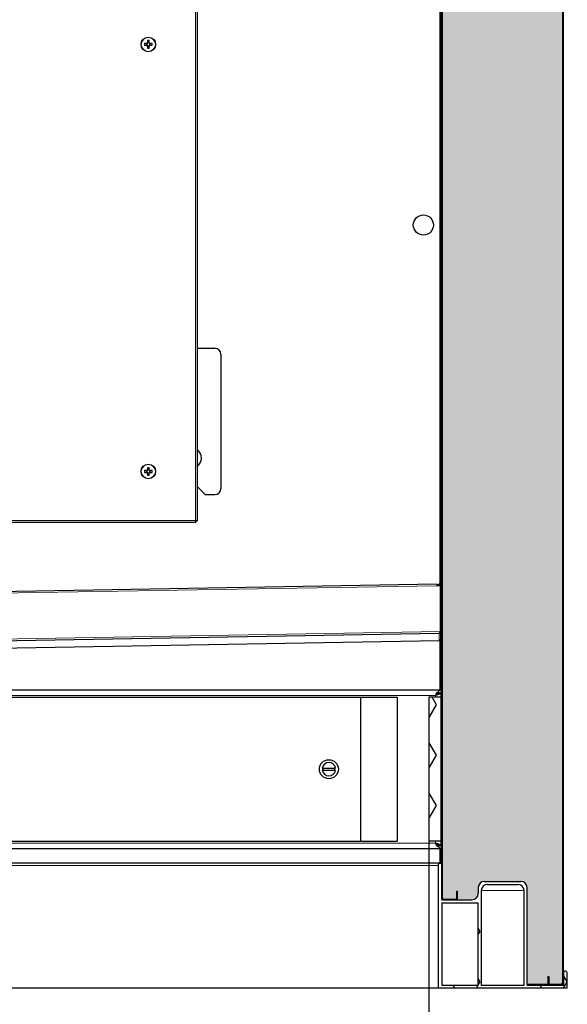
# Model space of a CAD drawing. Units: millimetres. Extents: x 150 to 12450, y 150 to 8760.
# Drawn here: x 2927 to 3375, y 4735 to 5542 of the extents above; entities that cross this region are included whole.
import ezdxf

# ---------------------------------------------------------------- set-up
doc = ezdxf.new("R2010")
doc.units = ezdxf.units.MM
doc.header["$LTSCALE"] = 30
for name, color, linetype in [('BEMAßUNG', 7, 'Continuous'), ('KONTUR', 2, 'Continuous'), ('SCHRAFFUR', 4, 'Continuous')]:
    doc.layers.add(name, color=color, linetype=linetype)
doc.styles.add('SLDTEXTSTYLE0', font='TXT', dxfattribs={"width": 0.75})
doc.dimstyles.new('SLDDIMSTYLE1', dxfattribs={"dimtxt": 90, "dimasz": 99.06, "dimexe": 0, "dimexo": 0.0625, "dimgap": 22.5, "dimtad": 1, "dimdec": 1, "dimrnd": 1e-09, "dimzin": 12, "dimdsep": 46, "dimtxsty": 'SLDTEXTSTYLE0', "dimsah": 1, "dimcen": 0.09, "dimadec": 0, "dimazin": 3, "dimtfac": 1, "dimtdec": 1, "dimtofl": 0, "dimtmove": 0, "dimatfit": 3, "dimfxl": 1, "dimfrac": 2, "dimtolj": 1, "dimtzin": 12, "dimarcsym": 0})
doc.dimstyles.new('SLDDIMSTYLE2', dxfattribs={"dimtxt": 90, "dimasz": 99.06, "dimexe": 0, "dimexo": 0.0625, "dimgap": 22.5, "dimtad": 1, "dimdec": 0, "dimrnd": 1e-09, "dimzin": 12, "dimdsep": 46, "dimtxsty": 'SLDTEXTSTYLE0', "dimsah": 1, "dimcen": 0.09, "dimadec": 0, "dimazin": 3, "dimtfac": 1, "dimtdec": 0, "dimtofl": 0, "dimtmove": 0, "dimatfit": 3, "dimfxl": 1, "dimfrac": 2, "dimtolj": 1, "dimtzin": 12, "dimarcsym": 0})

# ---------------------------------------------------------------- blocks, each defined once
blk = doc.blocks.new('_D_15')
at = {"layer": 'BEMAßUNG'}
for p, q in [((2212, 5753.15), (2212, 4373.15)), ((3262, 4868.65), (3262, 4373.15)), ((3262, 4388.15), (2212, 4388.15))]:
    blk.add_line(p, q, dxfattribs=at)
for points in [[(2212, 4388.15), (2311.06, 4372.91), (2311.06, 4403.39)], [(3262, 4388.15), (3162.94, 4403.39), (3162.94, 4372.91)]]:
    blk.add_solid(points, dxfattribs=at)
at = {"layer": 'BEMAßUNG', "char_height": 90, "attachment_point": 1, "style": 'SLDTEXTSTYLE0'}
for s, insert in [('1050', (2514.44, 4504.17)), ('i.L.', (2814.19, 4504.17))]:
    blk.add_mtext(s, dxfattribs=dict(at, insert=insert))
blk = doc.blocks.new('_D_16')
at = {"layer": 'BEMAßUNG'}
for p, q in [((2157.66, 4928.5), (2157.66, 4223.15)), ((3262, 4868.65), (3262, 4223.15)), ((3262, 4238.15), (2157.66, 4238.15))]:
    blk.add_line(p, q, dxfattribs=at)
for points in [[(2157.66, 4238.15), (2256.72, 4222.91), (2256.72, 4253.39)], [(3262, 4238.15), (3162.94, 4253.39), (3162.94, 4222.91)]]:
    blk.add_solid(points, dxfattribs=at)
at = {"layer": 'BEMAßUNG', "insert": (2576.83, 4354.17), "char_height": 90, "attachment_point": 1, "style": 'SLDTEXTSTYLE0'}
blk.add_mtext('1104', dxfattribs=at)

msp = doc.modelspace()

# ---------------------------------------------------------------- hatches: boundary and pattern name
at = {"layer": 'SCHRAFFUR'}
h = msp.add_hatch(dxfattribs=at)
h.set_pattern_fill('HEX', color=256, scale=3.75, style=0)
edge = h.paths.add_edge_path(flags=0)
edge.add_line((2139.5, 6754.15), (2139.5, 6759.05))
edge.add_line((2139.5, 6759.05), (2138.85, 6759.21))
edge.add_arc((2138.9, 6759.41), 0.2, 180, 255.96376, ccw=False)
edge.add_line((2138.7, 6759.41), (2138.7, 6759.75))
edge.add_line((2138.7, 6759.75), (2139.5, 6761.95))
edge.add_line((2139.5, 6761.95), (2139.5, 6762.75))
edge.add_line((2139.5, 6762.75), (2138.85, 6762.91))
edge.add_arc((2138.9, 6763.11), 0.2, 180, 255.96376, ccw=False)
edge.add_line((2138.7, 6763.11), (2138.7, 6763.45))
edge.add_line((2138.7, 6763.45), (2139.73, 6766.29))
edge.add_arc((2140.5, 6765.65), 1, 39.96621, 140.03379, ccw=False)
edge.add_line((2141.26, 6766.29), (2142.3, 6763.45))
edge.add_line((2142.3, 6763.45), (2142.3, 6763.11))
edge.add_arc((2142.1, 6763.11), 0.2, 284.03624, 360, ccw=False)
edge.add_line((2142.15, 6762.91), (2141.5, 6762.75))
edge.add_line((2141.5, 6762.75), (2141.5, 6761.95))
edge.add_line((2141.5, 6761.95), (2142.3, 6759.75))
edge.add_line((2142.3, 6759.75), (2142.3, 6759.41))
edge.add_arc((2142.1, 6759.41), 0.2, 284.03624, 360, ccw=False)
edge.add_line((2142.15, 6759.21), (2141.5, 6759.05))
edge.add_line((2141.5, 6759.05), (2141.5, 6754.15))
edge.add_arc((2142.5, 6754.15), 1, 180, 270)
edge.add_line((2142.5, 6753.15), (2147.75, 6753.15))
edge.add_line((2147.75, 6753.15), (2147.75, 6755.65))
edge.add_line((2147.75, 6755.65), (2149.25, 6755.65))
edge.add_line((2149.25, 6755.65), (2149.25, 6753.15))
edge.add_line((2149.25, 6753.15), (2155.75, 6753.15))
edge.add_line((2155.75, 6753.15), (2155.75, 6755.65))
edge.add_line((2155.75, 6755.65), (2157.25, 6755.65))
edge.add_line((2157.25, 6755.65), (2157.25, 6753.15))
edge.add_line((2157.25, 6753.15), (2163.75, 6753.15))
edge.add_line((2163.75, 6753.15), (2163.75, 6755.65))
edge.add_line((2163.75, 6755.65), (2165.25, 6755.65))
edge.add_line((2165.25, 6755.65), (2165.25, 6753.15))
edge.add_line((2165.25, 6753.15), (2171.75, 6753.15))
edge.add_line((2171.75, 6753.15), (2171.75, 6755.65))
edge.add_line((2171.75, 6755.65), (2173.25, 6755.65))
edge.add_line((2173.25, 6755.65), (2173.25, 6753.15))
edge.add_line((2173.25, 6753.15), (2179.75, 6753.15))
edge.add_line((2179.75, 6753.15), (2179.75, 6755.65))
edge.add_line((2179.75, 6755.65), (2181.25, 6755.65))
edge.add_line((2181.25, 6755.65), (2181.25, 6753.15))
edge.add_line((2181.25, 6753.15), (2187.75, 6753.15))
edge.add_line((2187.75, 6753.15), (2187.75, 6755.65))
edge.add_line((2187.75, 6755.65), (2189.25, 6755.65))
edge.add_line((2189.25, 6755.65), (2189.25, 6753.15))
edge.add_line((2189.25, 6753.15), (2195.75, 6753.15))
edge.add_line((2195.75, 6753.15), (2195.75, 6755.65))
edge.add_line((2195.75, 6755.65), (2197.25, 6755.65))
edge.add_line((2197.25, 6755.65), (2197.25, 6753.15))
edge.add_line((2197.25, 6753.15), (2202.5, 6753.15))
edge.add_arc((2202.5, 6754.15), 1, 270, 360)
edge.add_line((2203.5, 6754.15), (2203.5, 6759.05))
edge.add_line((2203.5, 6759.05), (2202.85, 6759.21))
edge.add_arc((2202.9, 6759.41), 0.2, 180, 255.96376, ccw=False)
edge.add_line((2202.7, 6759.41), (2202.7, 6759.75))
edge.add_line((2202.7, 6759.75), (2203.5, 6761.95))
edge.add_line((2203.5, 6761.95), (2203.5, 6762.75))
edge.add_line((2203.5, 6762.75), (2202.85, 6762.91))
edge.add_arc((2202.9, 6763.11), 0.2, 180, 255.96376, ccw=False)
edge.add_line((2202.7, 6763.11), (2202.7, 6763.45))
edge.add_line((2202.7, 6763.45), (2203.73, 6766.29))
edge.add_arc((2204.5, 6765.65), 1, 39.96621, 140.03379, ccw=False)
edge.add_line((2205.26, 6766.29), (2206.3, 6763.45))
edge.add_line((2206.3, 6763.45), (2206.3, 6763.11))
edge.add_arc((2206.1, 6763.11), 0.2, 284.03624, 360, ccw=False)
edge.add_line((2206.15, 6762.91), (2205.5, 6762.75))
edge.add_line((2205.5, 6762.75), (2205.5, 6761.95))
edge.add_line((2205.5, 6761.95), (2206.3, 6759.75))
edge.add_line((2206.3, 6759.75), (2206.3, 6759.41))
edge.add_arc((2206.1, 6759.41), 0.2, 284.03624, 360, ccw=False)
edge.add_line((2206.15, 6759.21), (2205.5, 6759.05))
edge.add_line((2205.5, 6759.05), (2205.5, 6754.15))
edge.add_arc((2206.5, 6754.15), 1, 180, 270)
edge.add_line((2206.5, 6753.15), (2219, 6753.15))
edge.add_arc((2219, 6754.15), 1, 270, 360)
edge.add_line((2220, 6754.15), (2220, 6756.65))
edge.add_line((2220, 6756.65), (2219.6, 6756.65))
edge.add_line((2219.6, 6756.65), (2219.6, 6758.15))
edge.add_line((2219.6, 6758.15), (2220, 6758.15))
edge.add_line((2220, 6758.15), (2220, 6760.9))
edge.add_line((2220, 6760.9), (2218.73, 6761.2))
edge.add_arc((2218.77, 6761.4), 0.2, 145.71312, 256.65231, ccw=False)
edge.add_line((2218.61, 6761.51), (2220, 6763.55))
edge.add_line((2220, 6763.55), (2220, 6763.65))
edge.add_line((2220, 6763.65), (2211.09, 6763.65))
edge.add_arc((2211.09, 6765.24), 1.59, 180, 270, ccw=False)
edge.add_line((2209.5, 6765.24), (2209.5, 6770.65))
edge.add_line((2209.5, 6770.65), (2210.1, 6770.65))
edge.add_line((2210.1, 6770.65), (2210.1, 6765.24))
edge.add_arc((2211.09, 6765.24), 0.99, 180, 270)
edge.add_line((2211.09, 6764.25), (2220.93, 6764.25))
edge.add_arc((2220.93, 6765.22), 0.97, 270, 360)
edge.add_line((2221.9, 6765.22), (2221.9, 6799.08))
edge.add_arc((2220.93, 6799.08), 0.97, 0, 90)
edge.add_line((2220.93, 6800.05), (2211.09, 6800.05))
edge.add_arc((2211.09, 6799.06), 0.99, 90, 180)
edge.add_line((2210.1, 6799.06), (2210.1, 6793.65))
edge.add_line((2210.1, 6793.65), (2209.5, 6793.65))
edge.add_line((2209.5, 6793.65), (2209.5, 6799.06))
edge.add_arc((2211.09, 6799.06), 1.59, 90, 180, ccw=False)
edge.add_line((2211.09, 6800.65), (2220.93, 6800.65))
edge.add_arc((2220.93, 6799.08), 1.57, 0, 90, ccw=False)
edge.add_line((2222.5, 6799.08), (2222.5, 6771.25))
edge.add_line((2222.5, 6771.25), (2226.84, 6771.25))
edge.add_arc((2228.08, 6772.23), 1.58, 180, 218.33462, ccw=False)
edge.add_line((2226.5, 6772.23), (2226.5, 6782.07))
edge.add_arc((2228.08, 6782.07), 1.58, 90, 180, ccw=False)
edge.add_line((2228.08, 6783.65), (2233.5, 6783.65))
edge.add_line((2233.5, 6783.65), (2233.5, 6783.05))
edge.add_line((2233.5, 6783.05), (2228.08, 6783.05))
edge.add_arc((2228.08, 6782.07), 0.98, 90, 180)
edge.add_line((2227.1, 6782.07), (2227.1, 6772.23))
edge.add_arc((2228.08, 6772.23), 0.98, 180, 270)
edge.add_line((2228.08, 6771.25), (3266.92, 6771.25))
edge.add_arc((3266.92, 6772.23), 0.98, 270, 360)
edge.add_line((3267.9, 6772.23), (3267.9, 6782.07))
edge.add_arc((3266.92, 6782.07), 0.98, 0, 90)
edge.add_line((3266.92, 6783.05), (3261.5, 6783.05))
edge.add_line((3261.5, 6783.05), (3261.5, 6783.65))
edge.add_line((3261.5, 6783.65), (3266.92, 6783.65))
edge.add_arc((3266.92, 6782.07), 1.58, 0, 90, ccw=False)
edge.add_line((3268.5, 6782.07), (3268.5, 6772.23))
edge.add_arc((3266.92, 6772.23), 1.58, -38.33462, 0, ccw=False)
edge.add_line((3268.16, 6771.25), (3272.5, 6771.25))
edge.add_line((3272.5, 6771.25), (3272.5, 6799.08))
edge.add_arc((3274.07, 6799.08), 1.57, 90, 180, ccw=False)
edge.add_line((3274.07, 6800.65), (3283.91, 6800.65))
edge.add_arc((3283.91, 6799.06), 1.59, 0, 90, ccw=False)
edge.add_line((3285.5, 6799.06), (3285.5, 6793.65))
edge.add_line((3285.5, 6793.65), (3284.9, 6793.65))
edge.add_line((3284.9, 6793.65), (3284.9, 6799.06))
edge.add_arc((3283.91, 6799.06), 0.99, 0, 90)
edge.add_line((3283.91, 6800.05), (3274.07, 6800.05))
edge.add_arc((3274.07, 6799.08), 0.97, 90, 180)
edge.add_line((3273.1, 6799.08), (3273.1, 4822.22))
edge.add_arc((3274.07, 4822.22), 0.97, 180, 270)
edge.add_line((3274.07, 4821.25), (3283.91, 4821.25))
edge.add_arc((3283.91, 4822.24), 0.99, 270, 360)
edge.add_line((3284.9, 4822.24), (3284.9, 4827.65))
edge.add_line((3284.9, 4827.65), (3285.5, 4827.65))
edge.add_line((3285.5, 4827.65), (3285.5, 4822.24))
edge.add_arc((3283.91, 4822.24), 1.59, 270, 360, ccw=False)
edge.add_line((3283.91, 4820.65), (3297.5, 4820.65))
edge.add_arc((3297.5, 4825.65), 5, 270, 360)
edge.add_line((3302.5, 4825.65), (3302.5, 4830.65))
edge.add_arc((3307.5, 4830.65), 5, 90, 180, ccw=False)
edge.add_line((3307.5, 4835.65), (3337.5, 4835.65))
edge.add_arc((3337.5, 4830.65), 5, 0, 90, ccw=False)
edge.add_line((3342.5, 4830.65), (3342.5, 4751.45))
edge.add_line((3342.5, 4751.45), (3359.79, 4751.45))
edge.add_arc((3361.28, 4752.43), 1.78, 180, 213.40556, ccw=False)
edge.add_line((3359.5, 4752.43), (3359.5, 4757.65))
edge.add_line((3359.5, 4757.65), (3360.3, 4757.65))
edge.add_line((3360.3, 4757.65), (3360.3, 4752.43))
edge.add_arc((3361.28, 4752.43), 0.98, 180, 270)
edge.add_line((3361.28, 4751.45), (3370.72, 4751.45))
edge.add_arc((3370.72, 4752.43), 0.98, 270, 360)
edge.add_line((3371.7, 4752.43), (3371.7, 6868.87))
edge.add_arc((3370.72, 6868.87), 0.98, 0, 90)
edge.add_line((3370.72, 6869.85), (3361.28, 6869.85))
edge.add_arc((3361.28, 6868.87), 0.98, 90, 180)
edge.add_line((3360.3, 6868.87), (3360.3, 6863.65))
edge.add_line((3360.3, 6863.65), (3359.5, 6863.65))
edge.add_line((3359.5, 6863.65), (3359.5, 6859.43))
edge.add_arc((3357.72, 6859.43), 1.78, 270, 360, ccw=False)
edge.add_line((3357.72, 6857.65), (3352.5, 6857.65))
edge.add_line((3352.5, 6857.65), (3352.5, 6858.45))
edge.add_line((3352.5, 6858.45), (3357.72, 6858.45))
edge.add_arc((3357.72, 6859.43), 0.98, 270, 360)
edge.add_line((3358.7, 6859.43), (3358.7, 6868.85))
edge.add_arc((3357.7, 6868.85), 1, 0, 90)
edge.add_line((3357.7, 6869.85), (2137.3, 6869.85))
edge.add_arc((2137.3, 6868.85), 1, 90, 180)
edge.add_line((2136.3, 6868.85), (2136.3, 6859.43))
edge.add_arc((2137.28, 6859.43), 0.98, 180, 270)
edge.add_line((2137.28, 6858.45), (2142.5, 6858.45))
edge.add_line((2142.5, 6858.45), (2142.5, 6857.65))
edge.add_line((2142.5, 6857.65), (2137.28, 6857.65))
edge.add_arc((2137.28, 6859.43), 1.78, 180, 270, ccw=False)
edge.add_line((2135.5, 6859.43), (2135.5, 6863.65))
edge.add_line((2135.5, 6863.65), (2134.7, 6863.65))
edge.add_line((2134.7, 6863.65), (2134.7, 6868.86))
edge.add_arc((2133.71, 6868.86), 0.99, 0, 90)
edge.add_line((2133.71, 6869.85), (2124.27, 6869.85))
edge.add_arc((2124.27, 6868.88), 0.97, 90, 180)
edge.add_line((2123.3, 6868.88), (2123.3, 6765.42))
edge.add_arc((2124.27, 6765.42), 0.97, 180, 270)
edge.add_line((2124.27, 6764.45), (2133.71, 6764.45))
edge.add_arc((2133.71, 6765.44), 0.99, 270, 360)
edge.add_line((2134.7, 6765.44), (2134.7, 6770.65))
edge.add_line((2134.7, 6770.65), (2135.5, 6770.65))
edge.add_line((2135.5, 6770.65), (2135.5, 6765.44))
edge.add_arc((2133.71, 6765.44), 1.79, 270, 360, ccw=False)
edge.add_line((2133.71, 6763.65), (2125, 6763.65))
edge.add_line((2125, 6763.65), (2125, 6763.55))
edge.add_line((2125, 6763.55), (2126.39, 6761.51))
edge.add_arc((2126.22, 6761.4), 0.2, -76.65231, 34.28688, ccw=False)
edge.add_line((2126.27, 6761.2), (2125, 6760.9))
edge.add_line((2125, 6760.9), (2125, 6758.15))
edge.add_line((2125, 6758.15), (2125.4, 6758.15))
edge.add_line((2125.4, 6758.15), (2125.4, 6756.65))
edge.add_line((2125.4, 6756.65), (2125, 6756.65))
edge.add_line((2125, 6756.65), (2125, 6754.15))
edge.add_arc((2126, 6754.15), 1, 180, 270)
edge.add_line((2126, 6753.15), (2138.5, 6753.15))
edge.add_arc((2138.5, 6754.15), 1, 270, 360)
h = msp.add_hatch(dxfattribs=at)
h.set_pattern_fill('HEX', color=256, scale=3.75, style=0)
edge = h.paths.add_edge_path(flags=0)
edge.add_line((3359.5, 6863.65), (3360.3, 6863.65))
edge.add_line((3360.3, 6863.65), (3360.3, 6868.87))
edge.add_arc((3361.28, 6868.87), 0.98, 90, 180, ccw=False)
edge.add_line((3361.28, 6869.85), (3370.72, 6869.85))
edge.add_arc((3370.72, 6868.87), 0.98, 0, 90, ccw=False)
edge.add_line((3371.7, 6868.87), (3371.7, 4752.43))
edge.add_arc((3370.72, 4752.43), 0.98, 270, 360, ccw=False)
edge.add_line((3370.72, 4751.45), (3361.28, 4751.45))
edge.add_arc((3361.28, 4752.43), 0.98, 180, 270, ccw=False)
edge.add_line((3360.3, 4752.43), (3360.3, 4757.65))
edge.add_line((3360.3, 4757.65), (3359.5, 4757.65))
edge.add_line((3359.5, 4757.65), (3359.5, 4752.43))
edge.add_arc((3361.28, 4752.43), 1.78, 180, 270)
edge.add_line((3361.28, 4750.65), (3370.72, 4750.65))
edge.add_arc((3370.72, 4752.43), 1.78, 270, 360)
edge.add_line((3372.5, 4752.43), (3372.5, 6868.87))
edge.add_arc((3370.72, 6868.87), 1.78, 0, 90)
edge.add_line((3370.72, 6870.65), (3361.28, 6870.65))
edge.add_arc((3361.28, 6868.87), 1.78, 90, 180)
edge.add_line((3359.5, 6868.87), (3359.5, 6863.65))
h = msp.add_hatch(dxfattribs=at)
h.set_pattern_fill('HEX', color=256, scale=3.75, style=0)
edge = h.paths.add_edge_path(flags=0)
edge.add_line((3283.91, 4821.25), (3274.07, 4821.25))
edge.add_arc((3274.07, 4822.22), 0.97, 180, 270, ccw=False)
edge.add_line((3273.1, 4822.22), (3273.1, 6799.08))
edge.add_arc((3274.07, 6799.08), 0.97, 90, 180, ccw=False)
edge.add_line((3274.07, 6800.05), (3283.91, 6800.05))
edge.add_arc((3283.91, 6799.06), 0.99, 0, 90, ccw=False)
edge.add_line((3284.9, 6799.06), (3284.9, 6793.65))
edge.add_line((3284.9, 6793.65), (3285.5, 6793.65))
edge.add_line((3285.5, 6793.65), (3285.5, 6799.06))
edge.add_arc((3283.91, 6799.06), 1.59, 0, 90)
edge.add_line((3283.91, 6800.65), (3274.07, 6800.65))
edge.add_arc((3274.07, 6799.08), 1.57, 90, 180)
edge.add_line((3272.5, 6799.08), (3272.5, 4822.22))
edge.add_arc((3274.07, 4822.22), 1.57, 180, 270)
edge.add_line((3274.07, 4820.65), (3283.91, 4820.65))
edge.add_arc((3283.91, 4822.24), 1.59, 270, 360)
edge.add_line((3285.5, 4822.24), (3285.5, 4827.65))
edge.add_line((3285.5, 4827.65), (3284.9, 4827.65))
edge.add_line((3284.9, 4827.65), (3284.9, 4822.24))
edge.add_arc((3283.91, 4822.24), 0.99, 270, 360, ccw=False)
h = msp.add_hatch(dxfattribs=at)
h.set_pattern_fill('HEX', color=256, scale=3.75, style=0)
h.paths.add_polyline_path([(3272, 4868.65), (3272, 4986.65), (3262, 4986.65), (3262, 4868.65)], flags=0)
h = msp.add_hatch(dxfattribs=at)
h.set_pattern_fill('HEX', color=256, scale=3.75, style=0)
edge = h.paths.add_edge_path(flags=0)
edge.add_line((3269.5, 4748.15), (3375.5, 4748.15))
edge.add_line((3375.5, 4748.15), (3375.5, 4760.15))
edge.add_arc((3373.5, 4760.15), 2, 0, 90)
edge.add_line((3373.5, 4762.15), (3372.5, 4762.15))
edge.add_line((3372.5, 4762.15), (3372.5, 4750.65))
edge.add_line((3372.5, 4750.65), (3342.5, 4750.65))
edge.add_line((3342.5, 4750.65), (3342.5, 4830.65))
edge.add_arc((3337.5, 4830.65), 5, 0, 90)
edge.add_line((3337.5, 4835.65), (3307.5, 4835.65))
edge.add_arc((3307.5, 4830.65), 5, 90, 180)
edge.add_line((3302.5, 4830.65), (3302.5, 4825.65))
edge.add_arc((3297.5, 4825.65), 5, 270, 360, ccw=False)
edge.add_line((3297.5, 4820.65), (3272.5, 4820.65))
edge.add_line((3272.5, 4820.65), (3272.5, 4850.65))
edge.add_line((3272.5, 4850.65), (3271.5, 4850.65))
edge.add_arc((3271.5, 4848.65), 2, 90, 180)
edge.add_line((3269.5, 4848.65), (3269.5, 4748.15))
edge = h.paths.add_edge_path(flags=0)
edge.add_arc((3310, 4828.15), 5, 90, 180, ccw=False)
edge.add_line((3310, 4833.15), (3335, 4833.15))
edge.add_arc((3335, 4828.15), 5, 0, 90, ccw=False)
edge.add_line((3340, 4828.15), (3340, 4750.65))
edge.add_line((3340, 4750.65), (3305, 4750.65))
edge.add_line((3305, 4750.65), (3305, 4828.15))
h.paths.add_polyline_path([(3272.5, 4750.65), (3272.5, 4818.15), (3302.5, 4818.15), (3302.5, 4750.65)], flags=0)
h = msp.add_hatch(dxfattribs=at)
h.set_pattern_fill('HEX', color=256, scale=3.75, style=0)
edge = h.paths.add_edge_path(flags=0)
edge.add_line((3273.1, 4820.98), (3273.1, 4820.65))
edge.add_line((3273.1, 4820.65), (3274.07, 4820.65))
edge.add_arc((3274.07, 4822.22), 1.57, 231.84184, 270, ccw=False)

# ---------------------------------------------------------------- linework, layer by layer
at = {"color": 8, "linetype": 'Continuous', "lineweight": 18}
for p, q in [((3270.93, 5079.21), (3270.93, 6771.25)), ((3070.8, 5911.95), (3070.8, 5131.35)), ((2424.2, 5131.35), (3070.8, 5131.35)), ((3268.58, 5078.06), (2226.42, 5059.9)), ((3269.44, 5078.07), (3269.34, 5078.07)), ((3271.58, 5078.07), (3271.74, 5078.07)), ((2224.46, 5022.27), (3271.58, 5040.51)), ((3270.56, 5039.27), (3270.56, 5033.08)), ((3270.93, 4992.65), (3270.93, 5033.16)), ((2227.5, 4988.15), (3267.5, 4988.15)), ((3267.5, 4986.65), (3267.5, 4988.15)), ((3270.93, 4990.15), (3270.93, 4990.4)), ((2227.5, 4867.15), (3267.5, 4867.15)), ((3267.5, 4867.15), (3267.5, 4868.65)), ((3270.93, 4864.83), (3270.93, 4865.15)), ((3270.93, 4850.65), (3270.93, 4862.65)), ((3269.5, 4848.65), (2225.5, 4848.65)), ((3340, 4828.15), (3305, 4828.15))]:
    msp.add_line(p, q, dxfattribs=at)
for centre in [(3032, 5521.65), (3032, 5171.65)]:
    msp.add_circle(centre, 5.77, dxfattribs=at)
at = {"layer": 'KONTUR'}
for p, q in [((3371.7, 4752.43), (3371.7, 6868.87)), ((3372.5, 4752.43), (3372.5, 6868.87)), ((3272.5, 4822.22), (3272.5, 6799.08)), ((3273.1, 4822.22), (3273.1, 6799.08)), ((3272.07, 5067.48), (3272.07, 6771.25)), ((3072, 5912.14), (3072, 5131.16)), ((3030.66, 5522.36), (3028.91, 5522.36)), ((3028.91, 5520.94), (3030.66, 5520.94)), ((3030.37, 5522.36), (3030.37, 5520.94)), ((3031.29, 5524.74), (3031.29, 5522.99)), ((3032.71, 5523.27), (3031.29, 5523.27)), ((3031.29, 5520.31), (3031.29, 5518.56)), ((3031.29, 5520.02), (3032.71, 5520.02)), ((3032.71, 5522.99), (3032.71, 5524.74)), ((3032.71, 5518.56), (3032.71, 5520.31)), ((3035.09, 5522.36), (3033.34, 5522.36)), ((3033.34, 5520.94), (3035.09, 5520.94)), ((3033.62, 5520.94), (3033.62, 5522.36)), ((3072, 5272.65), (3086.5, 5272.65)), ((3091.5, 5267.65), (3091.5, 5157.65)), ((3031.29, 5174.74), (3031.29, 5172.99)), ((3032.71, 5173.27), (3031.29, 5173.27)), ((3032.71, 5172.99), (3032.71, 5174.74)), ((3030.66, 5172.36), (3028.91, 5172.36)), ((3028.91, 5170.94), (3030.66, 5170.94)), ((3030.37, 5172.36), (3030.37, 5170.94)), ((3031.29, 5170.31), (3031.29, 5168.56)), ((3031.29, 5170.02), (3032.71, 5170.02)), ((3032.71, 5168.56), (3032.71, 5170.31)), ((3035.09, 5172.36), (3033.34, 5172.36)), ((3033.34, 5170.94), (3035.09, 5170.94)), ((3033.62, 5170.94), (3033.62, 5172.36)), ((3077.87, 5153.53), (3072, 5159.4)), ((3079.99, 5152.65), (3086.5, 5152.65)), ((2424.01, 5130.15), (3070.99, 5130.15)), ((3070.8, 5131.16), (3071.09, 5131.16)), ((3070.99, 5130.19), (3070.99, 5130.96)), ((3071.16, 5131.14), (3071.91, 5131.14)), ((3071.2, 5131.16), (3071.82, 5131.16)), ((3268.56, 5079.24), (2226.4, 5061.08)), ((3268.58, 5078.06), (3271.58, 5078.11)), ((3269.34, 5078.07), (3269.34, 5078.07)), ((3271.58, 5040.51), (3271.58, 5078.11)), ((3271.74, 5040.58), (3271.74, 5078.07)), ((3272, 5064.64), (3271.74, 5064.64)), ((3272, 5064.56), (3272, 5067.48)), ((3272, 5067.48), (3272.5, 5067.48)), ((3272, 5058.73), (3272, 5064.56)), ((3272, 5064.56), (3272.5, 5064.56)), ((3271.74, 5058.64), (3272, 5058.64)), ((3271.74, 5053.75), (3272, 5053.75)), ((3272, 5058.73), (3272.5, 5058.73)), ((3272, 5055.82), (3272, 5058.73)), ((3272, 5053.83), (3272, 5055.82)), ((3272, 5055.82), (3272.5, 5055.82)), ((3272, 5053.83), (3272.5, 5053.83)), ((3272, 5050.92), (3272, 5053.83)), ((3272, 5050.92), (3272.5, 5050.92)), ((3272.07, 4992.81), (3272.07, 5050.92)), ((2224.48, 5021.05), (3270.56, 5039.27)), ((3271.57, 5040.49), (3271.57, 5040.49)), ((3271.58, 5040.51), (3271.58, 5040.5)), ((3271.74, 5034.28), (3271.74, 5040.43)), ((2309.58, 5016.34), (3270.56, 5033.08)), ((2223, 4992.65), (3272, 4992.65)), ((3270, 4990.15), (3272, 4990.15)), ((3272, 4992.65), (3272, 4990.65)), ((3272, 4986.65), (3272, 4990.15)), ((3272.07, 4985.98), (3272.07, 4990.49)), ((2289, 4986.65), (3206, 4986.65)), ((3206, 4986.65), (3206, 4868.65)), ((3206, 4986.65), (3236, 4986.65)), ((3236, 4986.65), (3236, 4868.65)), ((3262, 4986.65), (3262, 4868.65)), ((3272, 4986.65), (3262, 4986.65)), ((3272, 4868.65), (3272, 4986.65)), ((3272, 4985.98), (3272.5, 4985.98)), ((3272, 4983.06), (3272.5, 4983.06)), ((3272, 4977.23), (3272.5, 4977.23)), ((3272, 4974.32), (3272.5, 4974.32)), ((3272.07, 4933.48), (3272.07, 4974.32)), ((3272, 4933.48), (3272.5, 4933.48)), ((3272, 4930.56), (3272.5, 4930.56)), ((3174.56, 4928.5), (3185.43, 4928.5)), ((3174.56, 4926.8), (3185.43, 4926.8)), ((3272, 4924.73), (3272.5, 4924.73)), ((3272, 4921.82), (3272.5, 4921.82)), ((3272.07, 4880.98), (3272.07, 4921.82)), ((3272, 4880.98), (3272.5, 4880.98)), ((3272, 4878.06), (3272.5, 4878.06)), ((2289, 4868.65), (3206, 4868.65)), ((3206, 4868.65), (3236, 4868.65)), ((3272, 4868.65), (3262, 4868.65)), ((3272, 4872.23), (3272.5, 4872.23)), ((3272, 4869.32), (3272.5, 4869.32)), ((3272, 4865.15), (3272, 4868.65)), ((3272.07, 4864.81), (3272.07, 4869.32)), ((2223, 4862.65), (3272, 4862.65)), ((3270, 4865.15), (3272, 4865.15)), ((3272, 4864.65), (3272, 4862.65)), ((3272.07, 4850.65), (3272.07, 4862.49)), ((3271.5, 4850.65), (2223.5, 4850.65)), ((3271.5, 4850.65), (3272.5, 4850.65)), ((3272.5, 4820.65), (3272.5, 4850.65)), ((3269.5, 4848.65), (3269.5, 4748.15)), ((3307.5, 4835.65), (3337.5, 4835.65)), ((3284.9, 4827.65), (3285.5, 4827.65)), ((3284.9, 4822.24), (3284.9, 4827.65)), ((3285.5, 4822.24), (3285.5, 4827.65)), ((3302.5, 4830.65), (3302.5, 4825.65)), ((3305, 4828.15), (3305, 4750.65)), ((3310, 4833.15), (3335, 4833.15)), ((3340, 4750.65), (3340, 4828.15)), ((3342.5, 4750.65), (3342.5, 4830.65)), ((3342.5, 4751.45), (3342.5, 4830.65)), ((3272.5, 4820.65), (3297.5, 4820.65)), ((3272.5, 4818.15), (3302.5, 4818.15)), ((3272.5, 4818.15), (3272.5, 4750.65)), ((3273.1, 4820.65), (3273.1, 4820.98)), ((3273.1, 4820.65), (3274.07, 4820.65)), ((3274.07, 4821.25), (3283.91, 4821.25)), ((3274.07, 4820.65), (3283.91, 4820.65)), ((3283.91, 4820.65), (3297.5, 4820.65)), ((3302.5, 4750.65), (3302.5, 4818.15)), ((3372.5, 4762.15), (3372.5, 4750.65)), ((3372.5, 4762.15), (3373.5, 4762.15)), ((3359.5, 4757.65), (3359.5, 4752.43)), ((3359.5, 4757.65), (3360.3, 4757.65)), ((3360.3, 4757.65), (3360.3, 4752.43)), ((3375.5, 4748.15), (3375.5, 4760.15)), ((3269.5, 4748.15), (2225.5, 4748.15)), ((3375.5, 4748.15), (3269.5, 4748.15)), ((3272.5, 4750.65), (3302.5, 4750.65)), ((3305, 4750.65), (3340, 4750.65)), ((3342.5, 4751.45), (3359.79, 4751.45)), ((3342.5, 4750.65), (3372.5, 4750.65)), ((3359.36, 4751.45), (3359.36, 4750.65)), ((3359.76, 4751.45), (3359.76, 4750.65)), ((3359.9, 4751.3), (3359.9, 4750.65)), ((3361.28, 4751.45), (3370.72, 4751.45)), ((3361.28, 4750.65), (3370.72, 4750.65)), ((3371.7, 4750.65), (3371.7, 4750.94))]:
    msp.add_line(p, q, dxfattribs=at)
at = {"layer": 'KONTUR', "flags": 128}
msp.add_lwpolyline([(3268.56, 5079.24), (3268.56, 5079.15), (3268.56, 5078.9), (3268.57, 5078.52), (3268.58, 5078.06)], dxfattribs=at)
at = {"layer": 'KONTUR'}
for centre, radius in [((3032, 5521.65), 6), ((3257.5, 5373.65), 8.25), ((3032, 5171.65), 6), ((3180, 4927.65), 7.8)]:
    msp.add_circle(centre, radius, dxfattribs=at)
for centre, radius, start, end in [((3051.04, 5521.65), 22.14, 178.16257, 181.83743), ((3032, 5521.65), 1.51, 117.9589, 152.0411), ((3032, 5521.65), 1.51, 207.9589, 242.0411), ((3032, 5521.65), 1.28, 146.32572, 213.67428), ((3032, 5521.65), 1.28, 123.67428, 146.32572), ((3032, 5521.65), 1.28, 213.67428, 236.32572), ((3032, 5502.61), 22.14, 88.16257, 91.83743), ((3032, 5521.65), 1.28, 56.32572, 123.67428), ((3032, 5521.65), 1.28, 236.32572, 303.67428), ((3032, 5521.65), 1.51, 27.9589, 62.0411), ((3032, 5521.65), 1.28, 33.67428, 56.32572), ((3032, 5521.65), 1.51, 297.9589, 332.0411), ((3032, 5521.65), 1.28, 303.67428, 326.32572), ((3032, 5521.65), 1.28, 326.32572, 33.67428), ((3012.96, 5521.65), 22.14, 358.16257, 1.83743), ((3032, 5540.69), 22.14, 268.16257, 271.83743), ((3086.5, 5267.65), 5, 0, 90), ((3066.5, 5182.65), 9, 307.66989, 52.33011), ((3032, 5171.65), 1.51, 117.9589, 152.0411), ((3032, 5171.65), 1.28, 123.67428, 146.32572), ((3032, 5152.61), 22.14, 88.16257, 91.83743), ((3032, 5171.65), 1.28, 56.32572, 123.67428), ((3032, 5171.65), 1.51, 27.9589, 62.0411), ((3032, 5171.65), 1.28, 33.67428, 56.32572), ((3051.04, 5171.65), 22.14, 178.16257, 181.83743), ((3032, 5171.65), 1.51, 207.9589, 242.0411), ((3032, 5171.65), 1.28, 146.32572, 213.67428), ((3032, 5171.65), 1.28, 213.67428, 236.32572), ((3032, 5171.65), 1.28, 236.32572, 303.67428), ((3032, 5190.69), 22.14, 268.16257, 271.83743), ((3032, 5171.65), 1.51, 297.9589, 332.0411), ((3032, 5171.65), 1.28, 303.67428, 326.32572), ((3032, 5171.65), 1.28, 326.32572, 33.67428), ((3012.96, 5171.65), 22.14, 358.16257, 1.83743), ((3086.5, 5157.65), 5, 270, 0), ((3079.99, 5155.65), 3, 225, 270), ((3270.54, 5078.07), 1.2, 0.0054, 179.99135), ((3270.54, 5078.07), 0.4, 3.75616, 178.24029), ((3180, 4927.65), 5.5, 8.89044, 171.10956), ((3180, 4927.65), 5.5, 188.89044, 351.10956), ((3180, 4927.65), 4.9, 170.0104, 189.9896), ((3180, 4927.65), 4.9, 350.0104, 9.9896), ((3271.5, 4848.65), 2, 90, 180), ((3307.5, 4830.65), 5, 90, 180), ((3337.5, 4830.65), 5, 0, 90), ((3297.5, 4825.65), 5, 270, 0), ((3310, 4828.15), 5, 90, 180), ((3335, 4828.15), 5, 0, 90), ((3274.07, 4822.22), 1.57, 180, 270), ((3274.07, 4822.22), 0.97, 180, 270), ((3274.07, 4822.22), 1.57, 231.84184, 270), ((3283.91, 4822.24), 0.99, 270, 0), ((3283.91, 4822.24), 1.59, 270, 0), ((3373.5, 4760.15), 2, 0, 90), ((3361.28, 4752.43), 1.78, 180, 270), ((3361.28, 4752.43), 1.78, 180, 213.40556), ((3361.28, 4752.43), 0.98, 180, 270), ((3370.72, 4752.43), 1.78, 270, 0), ((3370.72, 4752.43), 0.98, 270, 0)]:
    msp.add_arc(centre, radius, start, end, dxfattribs=at)
for points, knots in [([(3070.8, 5131.35), (3070.82, 5131.27), (3070.85, 5131.1), (3070.9, 5130.87), (3070.94, 5130.66), (3070.97, 5130.42), (3071, 5130.2), (3070.99, 5130.17), (3070.99, 5130.15)], [0, 0, 0, 0, 0.133243, 0.263909, 0.392139, 0.518083, 0.762566, 1, 1, 1, 1]), ([(3070.8, 5131.35), (3070.83, 5131.3), (3070.89, 5131.22), (3070.94, 5131.12), (3070.96, 5131.06), (3070.98, 5131.01), (3070.99, 5130.98), (3071, 5130.95), (3070.99, 5130.95), (3070.99, 5130.95)], [0, 0, 0, 0, 0.284277, 0.415481, 0.54024, 0.6597, 0.775167, 0.888086, 1, 1, 1, 1]), ([(3071.17, 5131.14), (3071.16, 5131.14), (3071.14, 5131.14), (3071.07, 5131.17), (3070.98, 5131.21), (3070.88, 5131.27), (3070.83, 5131.33), (3070.8, 5131.35)], [0, 0, 0, 0, 0.130266, 0.337732, 0.554463, 0.799575, 1, 1, 1, 1]), ([(3072, 5131.16), (3071.98, 5131.15), (3071.96, 5131.13), (3071.75, 5131.15), (3071.45, 5131.19), (3071.12, 5131.26), (3070.9, 5131.32), (3070.8, 5131.35)], [0, 0, 0, 0, 0.218242, 0.425715, 0.632395, 0.841004, 1, 1, 1, 1]), ([(3270.56, 5039.27), (3270.64, 5039.29), (3270.81, 5039.34), (3271.06, 5039.62), (3271.32, 5040.02), (3271.49, 5040.34), (3271.58, 5040.51)], [0, 0, 0, 0, 0.245494, 0.491085, 0.736676, 1, 1, 1, 1]), ([(3267.5, 4988.15), (3267.87, 4988.73), (3268.62, 4989.92), (3269.76, 4991.42), (3270.89, 4992.45), (3271.63, 4992.59), (3272, 4992.65)], [0, 0, 0, 0, 0.247552, 0.502423, 0.757313, 1, 1, 1, 1]), ([(3267.5, 4988.15), (3267.99, 4988.57), (3268.97, 4989.43), (3270.47, 4990.44), (3271.48, 4990.58), (3272, 4990.65)], [0, 0, 0, 0, 0.327044, 0.655119, 1, 1, 1, 1]), ([(3269.93, 4989.97), (3269.9, 4989.86), (3269.83, 4989.59), (3269.3, 4989.15), (3268.48, 4988.65), (3267.83, 4988.32), (3267.5, 4988.15)], [0, 0, 0, 0, 0.177283, 0.451522, 0.725761, 1, 1, 1, 1]), ([(3267.5, 4867.15), (3268.02, 4867), (3269.08, 4866.7), (3270.46, 4866.26), (3271.48, 4865.81), (3271.95, 4865.44), (3271.99, 4865.22), (3272, 4865.15)], [0, 0, 0, 0, 0.223141, 0.446318, 0.669494, 0.892671, 1, 1, 1, 1])]:
    msp.add_open_spline(points, degree=3, knots=knots, dxfattribs=at)
for points in [[(3271.74, 5040.47), (3271.72, 5040.32), (3271.68, 5040.01), (3271.41, 5039.61), (3271.02, 5039.33), (3270.71, 5039.29), (3270.56, 5039.27)], [(3270.56, 5033.08), (3270.71, 5033.1), (3271.02, 5033.14), (3271.41, 5033.42), (3271.68, 5033.82), (3271.72, 5034.13), (3271.74, 5034.28)], [(3272, 4990.15), (3271.93, 4989.98), (3271.8, 4989.65), (3270.75, 4989.15), (3269.27, 4988.65), (3268.09, 4988.32), (3267.5, 4988.15)], [(3272, 4862.65), (3271.62, 4862.72), (3270.87, 4862.85), (3269.75, 4863.89), (3268.62, 4865.38), (3267.87, 4866.56), (3267.5, 4867.15)], [(3272, 4864.65), (3271.62, 4864.69), (3270.87, 4864.76), (3269.75, 4865.34), (3268.62, 4866.17), (3267.87, 4866.82), (3267.5, 4867.15)]]:
    msp.add_open_spline(points, degree=3, dxfattribs=at)

# ---------------------------------------------------------------- dimensions: what is measured, and where the dimension line sits
at = {"layer": 'BEMAßUNG'}
dim = msp.add_linear_dim(base=(2212, 4388.15), p1=(3262, 4868.65), p2=(2212, 5753.15), text='<> i.L.', dimstyle='SLDDIMSTYLE1', dxfattribs=at)
dim.commit()
dim.dimension.update_dxf_attribs({"geometry": '_D_15', "text_midpoint": (2737, 4388.15), "dimtype": 160})
dim = msp.add_linear_dim(base=(2157.66, 4238.15), p1=(3262, 4868.65), p2=(2157.66, 4928.5), dimstyle='SLDDIMSTYLE2', dxfattribs=at)
dim.commit()
dim.dimension.update_dxf_attribs({"geometry": '_D_16', "text_midpoint": (2709.83, 4238.15), "dimtype": 160})

doc.saveas('drawing.dxf')
